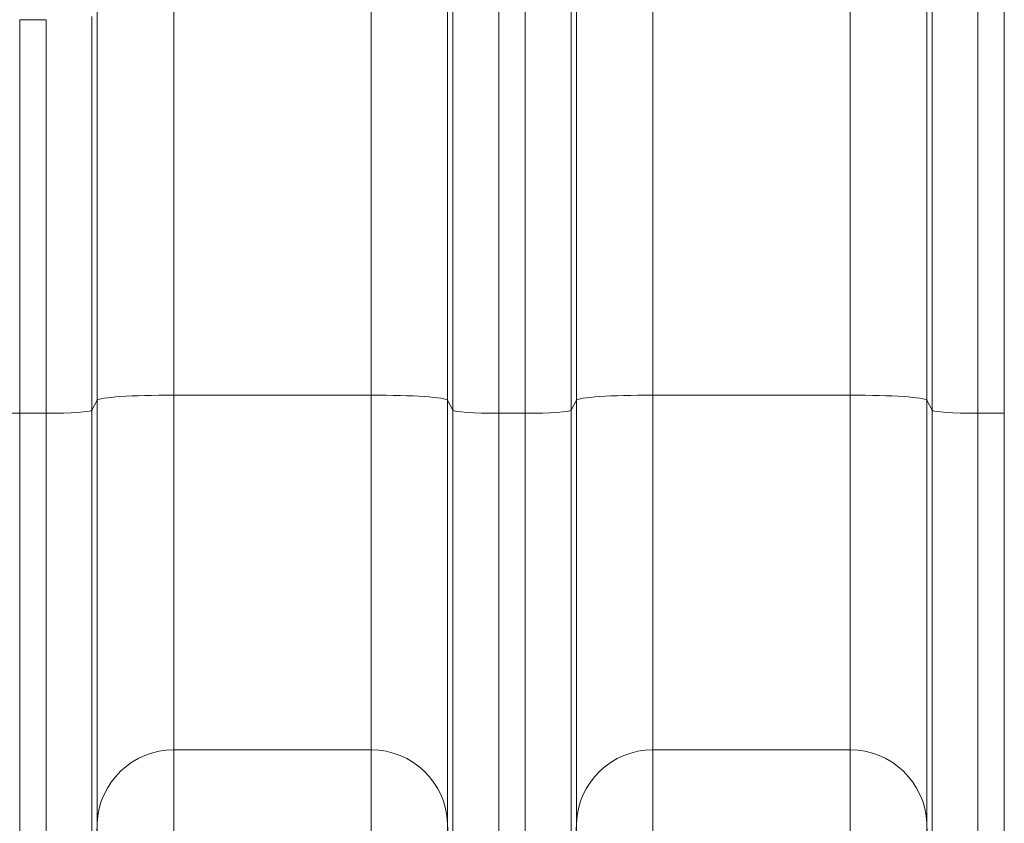
# Model space of a CAD drawing. Units: inches. Extents: x -19.9 to 49.2, y -9.4 to 17.2.
# Drawn here: x 8.1 to 8.6, y 3.6 to 4.1 of the extents above; entities that cross this region are included whole.
import ezdxf

# ---------------------------------------------------------------- set-up
doc = ezdxf.new("R2010")
doc.units = ezdxf.units.IN
doc.header["$MEASUREMENT"] = 0
doc.layers.add('1', color=7, linetype='Continuous', true_color=0xffffff)

msp = doc.modelspace()

# ---------------------------------------------------------------- linework, layer by layer
at = {"layer": '1', "color": 27, "linetype": 'Continuous', "lineweight": 15}
for p, q in [((8.620373, 3.834562), (8.620373, 4.293559)), ((8.605351, 4.278701), (8.605351, 3.834562)), ((8.532423, 3.844912), (8.532423, 4.217671)), ((8.576138, 4.214732), (8.576138, 3.841972)), ((8.579122, 3.836325), (8.579122, 4.216914)), ((8.376182, 3.841972), (8.376182, 4.148007)), ((8.419897, 4.150946), (8.419897, 3.844912)), ((8.331948, 4.113315), (8.331948, 3.834562)), ((8.34697, 3.834562), (8.34697, 4.113315)), ((8.373199, 4.115078), (8.373199, 3.836325)), ((8.25902, 3.844912), (8.25902, 4.097586)), ((8.302735, 4.094647), (8.302735, 3.841972)), ((8.305719, 3.836325), (8.305719, 4.095303)), ((8.102779, 3.841972), (8.102779, 4.081325)), ((8.146494, 4.084264), (8.146494, 3.844912)), ((8.058544, 4.058981), (8.058544, 3.834562)), ((8.058544, 4.058981), (8.073566, 4.058981)), ((8.073566, 3.834562), (8.073566, 4.058981)), ((8.099795, 4.060745), (8.099795, 3.836325)), ((8.25902, 3.844912), (8.146494, 3.844912)), ((8.146494, 3.844912), (8.146494, 3.642644)), ((8.25902, 3.642644), (8.25902, 3.844912)), ((8.532423, 3.844912), (8.419897, 3.844912)), ((8.419897, 3.844912), (8.419897, 3.642644)), ((8.532423, 3.642644), (8.532423, 3.844912)), ((8.099795, 3.836325), (8.102779, 3.841972)), ((8.102779, 3.600742), (8.102779, 3.841972)), ((8.302735, 3.841972), (8.302735, 3.600742)), ((8.302735, 3.841972), (8.305719, 3.836325)), ((8.373199, 3.836325), (8.376182, 3.841972)), ((8.376182, 3.600742), (8.376182, 3.841972)), ((8.576138, 3.841972), (8.576138, 3.600742)), ((8.576138, 3.841972), (8.579122, 3.836325)), ((8.058544, 3.834562), (8.058544, 3.495087)), ((8.058544, 3.834562), (8.073566, 3.834562)), ((8.073566, 3.495087), (8.073566, 3.834562)), ((8.099795, 3.836325), (8.099795, 3.520228)), ((8.305719, 3.520228), (8.305719, 3.836325)), ((8.331948, 3.834562), (8.331948, 3.495087)), ((8.331948, 3.834562), (8.34697, 3.834562)), ((8.34697, 3.495087), (8.34697, 3.834562)), ((8.373199, 3.836325), (8.373199, 3.520228)), ((8.579122, 3.520228), (8.579122, 3.836325)), ((8.605351, 3.834562), (8.605351, 3.495087)), ((8.605351, 3.834562), (8.620373, 3.834562)), ((8.620373, 3.495087), (8.620373, 3.834562)), ((8.146494, 3.642644), (8.146494, 3.562005)), ((8.25902, 3.642644), (8.146494, 3.642644)), ((8.25902, 3.562005), (8.25902, 3.642644)), ((8.419897, 3.642644), (8.419897, 3.562005)), ((8.532423, 3.642644), (8.419897, 3.642644)), ((8.532423, 3.562005), (8.532423, 3.642644)), ((8.099795, 3.520228), (8.102779, 3.600742)), ((8.102779, 3.520102), (8.102779, 3.600742)), ((8.302735, 3.600742), (8.302735, 3.520102)), ((8.302735, 3.600742), (8.305719, 3.520228)), ((8.373199, 3.520228), (8.376182, 3.600742)), ((8.376182, 3.520102), (8.376182, 3.600742)), ((8.576138, 3.600742), (8.576138, 3.520102)), ((8.576138, 3.600742), (8.579122, 3.520228))]:
    msp.add_line(p, q, dxfattribs=at)
for centre, major_axis, ratio, start_param, end_param in [((8.146494, 3.84186), (0.043745, 0), 0.0697565, 1.5707963, 3.1047552), ((8.25902, 3.84186), (-0.043745, 0), 0.0697565, 3.1784301, 4.712389), ((8.419897, 3.84186), (0.043745, 0), 0.0697565, 1.5707963, 3.1047552), ((8.532423, 3.84186), (0.043745, 0), 0.0697565, 0.0368375, 1.5707963), ((8.058544, 3.836393), (0.026247, 0), 0.0697565, 3.1784301, 4.712389), ((8.073566, 3.836393), (0.026247, 0), 0.0697565, 4.712389, 6.2463478), ((8.331948, 3.836393), (0.026247, 0), 0.0697565, 3.1784301, 4.712389), ((8.34697, 3.836393), (0.026247, 0), 0.0697565, 4.712389, 6.2463478), ((8.605351, 3.836393), (0.026247, 0), 0.0697565, 3.1784301, 4.712389), ((8.146494, 3.59914), (0.043745, 0), 0.9945219, 1.5707963, 3.1047552), ((8.25902, 3.59914), (-0.043745, 0), 0.9945219, 3.1784301, 4.712389), ((8.419897, 3.59914), (0.043745, 0), 0.9945219, 1.5707963, 3.1047552), ((8.532423, 3.59914), (0.043745, 0), 0.9945219, 0.0368375, 1.5707963)]:
    msp.add_ellipse(centre, major_axis=major_axis, ratio=ratio, start_param=start_param, end_param=end_param, dxfattribs=at)

doc.saveas('drawing.dxf')
